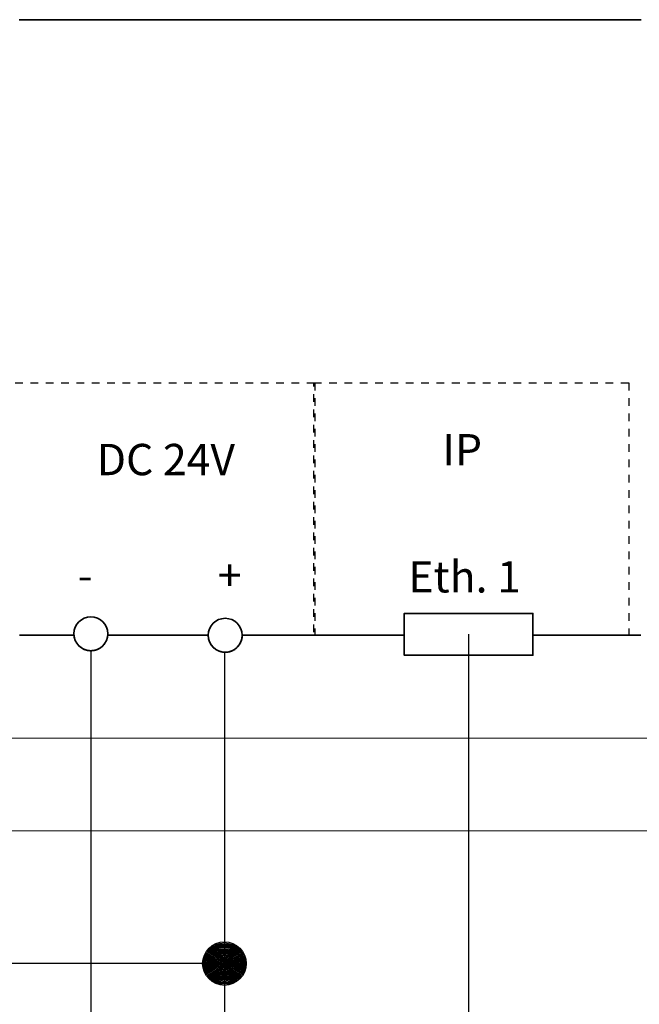
# Model space of a CAD drawing. Units: millimetres. Extents: x -256869 to 206220, y -274274 to -38044.
# Drawn here: x 132367 to 135213, y -71483 to -66959 of the extents above; entities that cross this region are included whole.
import ezdxf

# ---------------------------------------------------------------- set-up
doc = ezdxf.new("R2010")
doc.units = ezdxf.units.MM
doc.header["$LTSCALE"] = 25
doc.linetypes.add('AI-Linetype-2', pattern=[2.822222, 1.411111, -1.411111])
doc.linetypes.add('AI-Linetype-3', pattern=[2.822222, 1.411111, -1.411111])
doc.layers.add('0-ПЕРЕМЕННЫЙ', color=1, linetype='Continuous')
doc.layers.add('Klemmen', color=7, linetype='Continuous')
doc.styles.get("Standard").update_dxf_attribs({"font": 'mipgost.shx'})

# ---------------------------------------------------------------- blocks, each defined once
blk = doc.blocks.new('POINT')
for radius in [1, 0.95, 0.9, 0.85, 0.8, 0.75, 0.7, 0.65, 0.6, 0.55, 0.5, 0.45, 0.4, 0.35, 0.3, 0.25, 0.2, 0.15, 0.1, 0.05]:
    blk.add_circle((0, 0), radius)
at = {"color": 1, "flags": 13}
for tag, p in [('Z1P', (0, 1)), ('Z5P', (0, 0.5)), ('Z3P', (-1, 0)), ('Z7P', (-0.5, 0)), ('Z9P', (0, 0)), ('Z8P', (0.5, 0)), ('Z2P', (1, 0)), ('Z6P', (0, -0.5)), ('Z4P', (0, -1))]:
    blk.add_attdef(tag, p, '', height=0.2, dxfattribs=at)

msp = doc.modelspace()

# ---------------------------------------------------------------- linework, layer by layer
at = {"ltscale": 2}
msp.add_line((134428.6, -69783.1, -252.8), (134428.6, -73638.3, -252.8), dxfattribs=at)
for p, q in [((132694, -69858.5, -252.8), (132692.7, -72901.7, -252.8)), ((133307.4, -69865.5, -252.8), (133306.8, -72901.7, -252.8)), ((133307.4, -71296.2, -252.8), (124645.8, -71296.2, -252.8))]:
    msp.add_line(p, q)
at = {"color": 3}
for p, q in [((120978.1, -70264.1, -252.8), (136105.3, -70258.9, -252.8)), ((120993, -70682.2, -252.8), (136853.2, -70686.3, -252.8))]:
    msp.add_line(p, q, dxfattribs=at)
at = {"layer": 'Klemmen', "color": 250, "lineweight": 35, "elevation": -252.8}
for points in [[(135221, -66959), (135206.9, -66959), (135192.7, -66959), (135178.5, -66959), (135164.3, -66959), (135150, -66959), (135135.6, -66959), (135121.2, -66959), (135106.8, -66959), (135092.3, -66959), (135077.8, -66959), (135063.2, -66959), (135048.6, -66959), (135033.9, -66959), (135019.2, -66959), (135004.5, -66959), (134989.7, -66959), (134974.8, -66959), (134959.9, -66959), (134945, -66959), (134930, -66959), (134915, -66959), (134899.9, -66959), (134884.8, -66959), (134869.7, -66959), (134854.5, -66959), (134839.2, -66959), (134823.9, -66959), (134808.6, -66959), (134793.2, -66959), (134777.8, -66959), (134762.3, -66959), (134746.8, -66959), (134731.2, -66959), (134715.6, -66959), (134700, -66959), (134684.3, -66959), (134668.6, -66959), (134652.8, -66959), (134636.9, -66959), (134621.1, -66959), (134605.2, -66959), (134589.2, -66959), (134573.2, -66959), (134557.2, -66959), (134541.1, -66959), (134524.9, -66959), (134508.8, -66959), (134492.5, -66959), (134476.3, -66959), (134460, -66959), (134443.6, -66959), (134427.2, -66959), (134410.8, -66959), (134394.3, -66959), (134377.8, -66959), (134361.2, -66959), (134344.6, -66959), (134327.9, -66959), (134311.2, -66959), (134294.5, -66959), (134277.7, -66959), (134260.9, -66959), (134244, -66959), (134227.1, -66959), (134210.1, -66959), (134193.1, -66959), (134176.1, -66959), (134159, -66959), (134141.8, -66959), (134124.7, -66959), (134107.4, -66959), (134090.2, -66959), (134072.9, -66959), (134055.5, -66959), (134038.1, -66959), (134020.7, -66959), (134003.2, -66959), (133985.7, -66959), (133968.1, -66959), (133950.5, -66959), (133932.9, -66959), (133915.2, -66959), (133897.4, -66959), (133879.7, -66959), (133861.8, -66959), (133844, -66959), (133826.1, -66959), (133808.1, -66959), (133790.1, -66959), (133772.1, -66959), (133754, -66959), (133735.9, -66959), (133717.8, -66959), (133699.6, -66959), (133681.3, -66959), (133663, -66959), (133644.7, -66959), (133626.3, -66959), (133607.9, -66959), (133589.5, -66959), (133571, -66959), (133552.4, -66959), (133533.8, -66959), (133515.2, -66959), (133496.6, -66959), (133477.9, -66959), (133459.1, -66959), (133440.3, -66959), (133421.5, -66959), (133402.6, -66959), (133383.7, -66959), (133364.7, -66959), (133345.8, -66959), (133326.7, -66959), (133307.6, -66959), (133288.5, -66959), (133269.3, -66959), (133250.1, -66959), (133230.9, -66959), (133211.6, -66959), (133192.3, -66959), (133172.9, -66959), (133153.5, -66959), (133134.1, -66959), (133114.6, -66959), (133095, -66959), (133075.4, -66959), (133055.8, -66959), (133036.2, -66959), (133016.5, -66959), (132996.7, -66959), (132977, -66959), (132957.1, -66959), (132937.3, -66959), (132917.4, -66959), (132897.4, -66959), (132877.5, -66959), (132857.4, -66959), (132837.4, -66959), (132817.3, -66959), (132797.1, -66959), (132776.9, -66959), (132756.7, -66959), (132736.4, -66959), (132716.1, -66959), (132695.8, -66959), (132675.4, -66959), (132655, -66959), (132634.5, -66959), (132614, -66959), (132593.4, -66959), (132572.8, -66959), (132552.2, -66959), (132531.5, -66959), (132510.8, -66959), (132490.1, -66959), (132469.3, -66959), (132448.5, -66959), (132427.6, -66959), (132406.7, -66959), (132385.7, -66959), (132364.7, -66959)], [(132366.8, -69787.5), (132376.9, -69787.5), (132386.9, -69787.5), (132396.7, -69787.5), (132406.5, -69787.5), (132411.4, -69787.5), (132416.2, -69787.5), (132421, -69787.5), (132425.7, -69787.5), (132430.4, -69787.5), (132435.1, -69787.5), (132439.8, -69787.5), (132444.4, -69787.5), (132448.9, -69787.5), (132453.5, -69787.5), (132458, -69787.5), (132462.4, -69787.5), (132466.9, -69787.5), (132471.2, -69787.5), (132475.6, -69787.5), (132479.8, -69787.5), (132484.1, -69787.5), (132488.3, -69787.5), (132492.4, -69787.5), (132496.5, -69787.5), (132500.6, -69787.5), (132504.6, -69787.5), (132508.5, -69787.5), (132512.4, -69787.5), (132516.3, -69787.5), (132520, -69787.5), (132523.8, -69787.5), (132527.4, -69787.5), (132531.1, -69787.5), (132534.6, -69787.5), (132538.1, -69787.5), (132541.5, -69787.5), (132544.9, -69787.5), (132548.2, -69787.5), (132551.5, -69787.5), (132554.6, -69787.5), (132557.8, -69787.5), (132560.8, -69787.5), (132563.8, -69787.5), (132566.7, -69787.5), (132569.5, -69787.5), (132572.3, -69787.5), (132575, -69787.5), (132577.6, -69787.5), (132580.1, -69787.5), (132582.6, -69787.5), (132585, -69787.5), (132587.3, -69787.5), (132589.5, -69787.5), (132591.7, -69787.5), (132593.8, -69787.5), (132595.8, -69787.5), (132597.7, -69787.5), (132599.5, -69787.5), (132601.2, -69787.5), (132602.9, -69787.5), (132604.5, -69787.5), (132605.9, -69787.5), (132607.3, -69787.5), (132608.6, -69787.5), (132609.8, -69787.5), (132610.9, -69787.5), (132611.9, -69787.5), (132612.9, -69787.5), (132613.7, -69787.5), (132614.4, -69787.5), (132615.1, -69787.5), (132615.6, -69787.5), (132616, -69787.5), (132616.4, -69787.5), (132616.6, -69787.5), (132616.7, -69787.5), (132616.7, -69787.5), (132616.8, -69787.5), (132616.8, -69787.7), (132616.8, -69788.3), (132617.1, -69790.6), (132617.4, -69793), (132617.8, -69795.3), (132618.3, -69797.6), (132618.9, -69799.9), (132619.5, -69802.1), (132620.1, -69804.3), (132620.9, -69806.5), (132621.7, -69808.7), (132622.5, -69810.8), (132623.4, -69812.9), (132624.4, -69815), (132625.4, -69817), (132626.5, -69819), (132627.7, -69821), (132628.9, -69822.9), (132630.1, -69824.8), (132631.4, -69826.6), (132632.8, -69828.4), (132634.2, -69830.2), (132635.7, -69831.9), (132637.2, -69833.6), (132638.7, -69835.2), (132640.3, -69836.8), (132642, -69838.4), (132643.6, -69839.9), (132645.4, -69841.3), (132647.2, -69842.7), (132649, -69844), (132650.8, -69845.3), (132652.7, -69846.6), (132654.6, -69847.8), (132656.6, -69848.9), (132658.6, -69849.9), (132660.7, -69851), (132662.7, -69851.9), (132664.8, -69852.8), (132667, -69853.6), (132669.1, -69854.4), (132671.3, -69855.1), (132673.6, -69855.8), (132675.8, -69856.3), (132678.1, -69856.9), (132680.4, -69857.3), (132682.7, -69857.7), (132685.1, -69858), (132687.5, -69858.2), (132689.8, -69858.4), (132692.3, -69858.5), (132694.7, -69858.5), (132697.1, -69858.4), (132699.5, -69858.3), (132701.9, -69858.1), (132704.3, -69857.8), (132706.6, -69857.5), (132708.9, -69857.1), (132711.2, -69856.6), (132713.5, -69856), (132715.7, -69855.4), (132717.9, -69854.8), (132720.1, -69854), (132722.3, -69853.2), (132724.4, -69852.3), (132726.5, -69851.4), (132728.5, -69850.4), (132730.5, -69849.4), (132732.5, -69848.3), (132734.5, -69847.1), (132736.4, -69845.9), (132738.2, -69844.6), (132740.1, -69843.3), (132741.9, -69842), (132743.6, -69840.5), (132745.3, -69839.1), (132747, -69837.5), (132748.6, -69836), (132750.2, -69834.4), (132751.7, -69832.7), (132753.2, -69831), (132754.6, -69829.3), (132756, -69827.5), (132757.3, -69825.6), (132758.6, -69823.8), (132759.8, -69821.9), (132761, -69819.9), (132762.1, -69817.9), (132763.2, -69815.9), (132764.2, -69813.9), (132765.1, -69811.8), (132766, -69809.7), (132766.8, -69807.5), (132767.6, -69805.4), (132768.3, -69803.2), (132768.9, -69800.9), (132769.5, -69798.7), (132770, -69796.4), (132770.4, -69794.1), (132770.8, -69791.7), (132771.1, -69789.4), (132771.2, -69788.2), (132771.3, -69787.6), (132771.3, -69787.5), (132771.3, -69787.5), (132771.3, -69787.5), (132771.3, -69787.5), (132771.4, -69787.5), (132771.6, -69787.5), (132771.8, -69787.5), (132772.1, -69787.5), (132772.5, -69787.5), (132772.9, -69787.5), (132773.4, -69787.5), (132773.9, -69787.5), (132774.6, -69787.5), (132775.2, -69787.5), (132776, -69787.5), (132776.8, -69787.5), (132777.7, -69787.5), (132778.6, -69787.5), (132779.6, -69787.5), (132780.6, -69787.5), (132781.7, -69787.5), (132782.8, -69787.5), (132784.1, -69787.5), (132785.3, -69787.5), (132786.6, -69787.5), (132788, -69787.5), (132789.4, -69787.5), (132790.9, -69787.5), (132792.5, -69787.5), (132794, -69787.5), (132795.7, -69787.5), (132797.4, -69787.5), (132799.1, -69787.5), (132800.9, -69787.5), (132802.7, -69787.5), (132804.6, -69787.5), (132806.5, -69787.5), (132808.5, -69787.5), (132810.5, -69787.5), (132812.6, -69787.5), (132814.7, -69787.5), (132816.8, -69787.5), (132819, -69787.5), (132821.2, -69787.5), (132823.5, -69787.5), (132825.8, -69787.5), (132828.1, -69787.5), (132830.5, -69787.5), (132833, -69787.5), (132835.4, -69787.5), (132837.9, -69787.5), (132840.5, -69787.5), (132843, -69787.5), (132845.6, -69787.5), (132848.3, -69787.5), (132851, -69787.5), (132853.7, -69787.5), (132856.4, -69787.5), (132859.2, -69787.5), (132862, -69787.5), (132864.8, -69787.5), (132867.7, -69787.5), (132873.5, -69787.5), (132879.4, -69787.5), (132885.4, -69787.5), (132891.5, -69787.5), (132897.7, -69787.5), (132904, -69787.5), (132910.4, -69787.5), (132916.8, -69787.5), (132923.3, -69787.5), (132929.9, -69787.5), (132936.6, -69787.5), (132943.2, -69787.5), (132950, -69787.5), (132956.8, -69787.5), (132963.6, -69787.5), (132977.3, -69787.5), (132991.1, -69787.5), (133004.9, -69787.5), (133018.8, -69787.5), (133032.6, -69787.5), (133039.4, -69787.5), (133046.2, -69787.5), (133053, -69787.5), (133059.8, -69787.5), (133066.5, -69787.5), (133073.1, -69787.5), (133079.7, -69787.5), (133086.3, -69787.5), (133092.7, -69787.5), (133099.1, -69787.5), (133105.4, -69787.5), (133111.6, -69787.5), (133117.8, -69787.5), (133123.8, -69787.5), (133129.7, -69787.5), (133135.6, -69787.5), (133141.3, -69787.5), (133144.1, -69787.5), (133146.9, -69787.5), (133149.6, -69787.5), (133152.3, -69787.5), (133155, -69787.5), (133157.7, -69787.5), (133160.3, -69787.5), (133162.9, -69787.5), (133165.5, -69787.5), (133168, -69787.5), (133170.5, -69787.5), (133172.9, -69787.5), (133175.3, -69787.5), (133177.7, -69787.5), (133180, -69787.5), (133182.3, -69787.5), (133184.5, -69787.5), (133186.7, -69787.5), (133188.9, -69787.5), (133191, -69787.5), (133193.1, -69787.5), (133195.1, -69787.5), (133197.1, -69787.5), (133199.1, -69787.5), (133201, -69787.5), (133202.8, -69787.5), (133204.6, -69787.5), (133206.4, -69787.5), (133208.1, -69787.5), (133209.7, -69787.5), (133211.3, -69787.5), (133212.9, -69787.5), (133214.4, -69787.5), (133215.8, -69787.5), (133217.2, -69787.5), (133218.6, -69787.5), (133219.9, -69787.5), (133221.1, -69787.5), (133222.3, -69787.5), (133223.4, -69787.5), (133224.5, -69787.5), (133225.5, -69787.5), (133226.4, -69787.5), (133227.3, -69787.5), (133228.1, -69787.5), (133228.9, -69787.5), (133229.6, -69787.5), (133230.3, -69787.5), (133230.8, -69787.5), (133231.4, -69787.5), (133231.8, -69787.5), (133232.2, -69787.5), (133232.5, -69787.5), (133232.8, -69787.5), (133233, -69787.5), (133233.1, -69787.5), (133233.2, -69787.5), (133233.2, -69787.5), (133233.2, -69787.5), (133233.2, -69787.5), (133233.2, -69787.5), (133233.1, -69787.6), (133233.1, -69787.7), (133233.1, -69787.7), (133233.1, -69787.7), (133233.1, -69787.7), (133233.1, -69787.7), (133233.1, -69788), (133233.2, -69790.6), (133233.3, -69793.1), (133233.5, -69795.6), (133233.8, -69798.1), (133234.2, -69800.6), (133234.7, -69803.1), (133235.2, -69805.5), (133235.8, -69807.9), (133236.5, -69810.3), (133237.2, -69812.6), (133238, -69814.9), (133238.9, -69817.2), (133239.9, -69819.4), (133240.9, -69821.6), (133242, -69823.7), (133243.1, -69825.9), (133244.3, -69827.9), (133245.6, -69830), (133246.9, -69832), (133248.3, -69833.9), (133249.8, -69835.8), (133251.3, -69837.7), (133252.8, -69839.5), (133254.5, -69841.3), (133256.1, -69843), (133257.9, -69844.6), (133259.6, -69846.2), (133261.4, -69847.8), (133263.3, -69849.3), (133265.2, -69850.7), (133267.2, -69852.1), (133269.2, -69853.4), (133271.2, -69854.7), (133273.3, -69855.9), (133275.4, -69857), (133277.6, -69858.1), (133279.8, -69859.1), (133282.1, -69860.1), (133284.3, -69860.9), (133286.6, -69861.7), (133289, -69862.5), (133291.3, -69863.1), (133293.7, -69863.7), (133296.2, -69864.2), (133298.6, -69864.6), (133301.1, -69865), (133303.6, -69865.3), (133306.1, -69865.5), (133308.7, -69865.6), (133311.3, -69865.6), (133313.8, -69865.6), (133316.4, -69865.4), (133318.9, -69865.2), (133321.4, -69864.9), (133323.9, -69864.6), (133326.4, -69864.1), (133328.8, -69863.6), (133331.2, -69863), (133333.6, -69862.3), (133335.9, -69861.6), (133338.2, -69860.8), (133340.5, -69859.9), (133342.7, -69859), (133344.9, -69857.9), (133347.1, -69856.9), (133349.2, -69855.7), (133351.3, -69854.5), (133353.3, -69853.2), (133355.3, -69851.9), (133357.3, -69850.5), (133359.2, -69849.1), (133361, -69847.6), (133362.9, -69846), (133364.6, -69844.4), (133366.3, -69842.7), (133368, -69841), (133369.6, -69839.2), (133371.2, -69837.4), (133372.7, -69835.5), (133374.1, -69833.6), (133375.5, -69831.7), (133376.8, -69829.7), (133378.1, -69827.6), (133379.3, -69825.5), (133380.4, -69823.4), (133381.5, -69821.3), (133382.5, -69819.1), (133383.4, -69816.8), (133384.3, -69814.5), (133385.1, -69812.2), (133385.9, -69809.9), (133386.5, -69807.5), (133387.1, -69805.1), (133387.6, -69802.7), (133388.1, -69800.2), (133388.4, -69797.8), (133388.7, -69795.3), (133388.9, -69792.7), (133389, -69790.2), (133389.1, -69788.9), (133389.1, -69788.2), (133389.1, -69787.9), (133389.1, -69787.8), (133389.1, -69787.7), (133389.1, -69787.7), (133389.1, -69787.7), (133389.1, -69787.6), (133389.1, -69787.5), (133389.1, -69787.5), (133389.1, -69787.5), (133389.3, -69787.5), (133389.5, -69787.5), (133389.9, -69787.5), (133390.4, -69787.5), (133391, -69787.5), (133391.7, -69787.5), (133392.5, -69787.5), (133393.3, -69787.5), (133394.3, -69787.5), (133395.4, -69787.5), (133396.6, -69787.5), (133397.9, -69787.5), (133399.3, -69787.5), (133400.8, -69787.5), (133402.4, -69787.5), (133404.1, -69787.5), (133405.9, -69787.5), (133407.7, -69787.5), (133409.7, -69787.5), (133411.7, -69787.5), (133413.9, -69787.5), (133416.1, -69787.5), (133418.4, -69787.5), (133420.8, -69787.5), (133423.2, -69787.5), (133425.8, -69787.5), (133428.4, -69787.5), (133431.1, -69787.5), (133433.9, -69787.5), (133436.8, -69787.5), (133439.8, -69787.5), (133442.8, -69787.5), (133445.9, -69787.5), (133449.1, -69787.5), (133452.3, -69787.5), (133455.6, -69787.5), (133459, -69787.5), (133462.5, -69787.5), (133466, -69787.5), (133469.6, -69787.5), (133473.3, -69787.5), (133477, -69787.5), (133480.8, -69787.5), (133484.6, -69787.5), (133488.5, -69787.5), (133492.5, -69787.5), (133496.5, -69787.5), (133500.6, -69787.5), (133504.8, -69787.5), (133509, -69787.5), (133513.2, -69787.5), (133517.5, -69787.5), (133521.9, -69787.5), (133526.3, -69787.5), (133530.8, -69787.5), (133535.3, -69787.5), (133539.8, -69787.5), (133544.5, -69787.5), (133549.1, -69787.5), (133553.8, -69787.5), (133558.6, -69787.5), (133563.3, -69787.5), (133568.2, -69787.5), (133573, -69787.5), (133577.9, -69787.5), (133582.9, -69787.5), (133587.9, -69787.5), (133592.9, -69787.5), (133597.9, -69787.5), (133603, -69787.5), (133608.1, -69787.5), (133613.3, -69787.5), (133618.5, -69787.5), (133628.9, -69787.5), (133639.5, -69787.5), (133650.1, -69787.5), (133660.8, -69787.5), (133671.7, -69787.5), (133682.6, -69787.5), (133693.5, -69787.5), (133704.5, -69787.5), (133715.6, -69787.5), (133737.8, -69787.5), (133760.1, -69787.5), (133782.4, -69787.5), (133804.6, -69787.5), (133815.7, -69787.5), (133826.7, -69787.5), (133837.6, -69787.5), (133848.6, -69787.5), (133859.4, -69787.5), (133870.1, -69787.5), (133880.8, -69787.5), (133891.4, -69787.5), (133901.8, -69787.5), (133907, -69787.5), (133912.2, -69787.5), (133917.3, -69787.5), (133922.4, -69787.5), (133927.5, -69787.5), (133932.5, -69787.5), (133937.5, -69787.5), (133942.5, -69787.5), (133947.4, -69787.5), (133952.3, -69787.5), (133957.1, -69787.5), (133961.9, -69787.5), (133966.7, -69787.5), (133971.4, -69787.5), (133976, -69787.5), (133980.7, -69787.5), (133985.3, -69787.5), (133989.8, -69787.5), (133994.3, -69787.5), (133998.7, -69787.5), (134003.1, -69787.5), (134007.4, -69787.5), (134011.7, -69787.5), (134015.9, -69787.5), (134020.1, -69787.5), (134024.2, -69787.5), (134028.2, -69787.5), (134032.2, -69787.5), (134036.2, -69787.5), (134040, -69787.5), (134043.8, -69787.5), (134047.6, -69787.5), (134051.3, -69787.5), (134054.9, -69787.5), (134058.4, -69787.5), (134061.9, -69787.5), (134065.3, -69787.5), (134068.7, -69787.5), (134072, -69787.5), (134075.2, -69787.5), (134078.3, -69787.5), (134081.3, -69787.5), (134084.3, -69787.5), (134087.2, -69787.5), (134090, -69787.5), (134092.8, -69787.5), (134095.4, -69787.5), (134098, -69787.5), (134100.5, -69787.5), (134103, -69787.5), (134105.3, -69787.5), (134107.5, -69787.5), (134109.7, -69787.5), (134111.8, -69787.5), (134113.8, -69787.5), (134115.7, -69787.5), (134117.5, -69787.5), (134119.2, -69787.5), (134120.8, -69787.5), (134122.3, -69787.5), (134123.7, -69787.5), (134125.1, -69787.5), (134126.3, -69787.5), (134127.4, -69787.5), (134128.5, -69787.5), (134129.4, -69787.5), (134130.2, -69787.5), (134131, -69787.5), (134131.6, -69787.5), (134132.1, -69787.5), (134132.5, -69787.5), (134132.8, -69787.5), (134133, -69787.5), (134133.1, -69787.5), (134133.1, -69787.5), (134133.1, -69787.6), (134133.1, -69787.7), (134133.1, -69787.9), (134133.1, -69788.2), (134133.1, -69788.4), (134133.1, -69788.8), (134133.1, -69789.1), (134133.1, -69789.6), (134133.1, -69790), (134133.1, -69790.5), (134133.1, -69791.1), (134133.1, -69791.7), (134133.1, -69792.3), (134133.1, -69793), (134133.1, -69793.7), (134133.1, -69794.5), (134133.1, -69795.3), (134133.1, -69796.1), (134133.1, -69796.9), (134133.1, -69797.8), (134133.1, -69798.8), (134133.1, -69799.7), (134133.1, -69800.7), (134133.1, -69802.8), (134133.1, -69804.9), (134133.1, -69807.2), (134133.1, -69809.5), (134133.1, -69811.9), (134133.1, -69814.4), (134133.1, -69817), (134133.1, -69819.6), (134133.1, -69822.3), (134133.1, -69827.7), (134133.1, -69833.2), (134133.1, -69838.7), (134133.1, -69844.1), (134133.1, -69846.8), (134133.1, -69849.4), (134133.1, -69852), (134133.1, -69854.5), (134133.1, -69856.9), (134133.1, -69859.3), (134133.1, -69861.6), (134133.1, -69863.8), (134133.1, -69865.8), (134133.1, -69866.8), (134133.1, -69867.8), (134133.1, -69868.7), (134133.1, -69869.6), (134133.1, -69870.5), (134133.1, -69871.3), (134133.1, -69872.1), (134133.1, -69872.9), (134133.1, -69873.6), (134133.1, -69874.3), (134133.1, -69875), (134133.1, -69875.6), (134133.1, -69876.2), (134133.1, -69876.7), (134133.1, -69877.2), (134133.1, -69877.6), (134133.1, -69878), (134133.1, -69878.3), (134133.1, -69878.6), (134133.1, -69878.9), (134133.1, -69879.1), (134133.1, -69879.2), (134133.1, -69879.3), (134133.1, -69879.4), (134133.1, -69879.4), (134133.2, -69879.4), (134133.4, -69879.4), (134133.7, -69879.4), (134134, -69879.4), (134134.5, -69879.4), (134135, -69879.4), (134135.6, -69879.4), (134136.3, -69879.4), (134137, -69879.4), (134137.9, -69879.4), (134138.8, -69879.4), (134139.8, -69879.4), (134140.9, -69879.4), (134142, -69879.4), (134143.2, -69879.4), (134144.5, -69879.4), (134145.9, -69879.4), (134147.4, -69879.4), (134148.9, -69879.4), (134150.5, -69879.4), (134152.2, -69879.4), (134153.9, -69879.4), (134155.7, -69879.4), (134157.6, -69879.4), (134159.5, -69879.4), (134161.5, -69879.4), (134163.6, -69879.4), (134165.7, -69879.4), (134167.9, -69879.4), (134170.2, -69879.4), (134172.5, -69879.4), (134174.9, -69879.4), (134177.3, -69879.4), (134179.8, -69879.4), (134182.4, -69879.4), (134185, -69879.4), (134187.6, -69879.4), (134190.4, -69879.4), (134193.1, -69879.4), (134196, -69879.4), (134198.9, -69879.4), (134201.8, -69879.4), (134204.8, -69879.4), (134207.8, -69879.4), (134210.9, -69879.4), (134214, -69879.4), (134217.2, -69879.4), (134220.5, -69879.4), (134223.7, -69879.4), (134227.1, -69879.4), (134230.4, -69879.4), (134233.8, -69879.4), (134237.3, -69879.4), (134240.8, -69879.4), (134244.3, -69879.4), (134247.9, -69879.4), (134251.5, -69879.4), (134255.1, -69879.4), (134258.8, -69879.4), (134262.5, -69879.4), (134266.3, -69879.4), (134270.1, -69879.4), (134273.9, -69879.4), (134277.7, -69879.4), (134281.6, -69879.4), (134285.5, -69879.4), (134289.5, -69879.4), (134297.4, -69879.4), (134305.5, -69879.4), (134313.7, -69879.4), (134322, -69879.4), (134330.4, -69879.4), (134338.8, -69879.4), (134347.3, -69879.4), (134355.9, -69879.4), (134364.5, -69879.4), (134373.2, -69879.4), (134382, -69879.4), (134390.7, -69879.4), (134408.4, -69879.4), (134426.1, -69879.4), (134443.8, -69879.4), (134461.4, -69879.4), (134470.2, -69879.4), (134479, -69879.4), (134487.7, -69879.4), (134496.4, -69879.4), (134505, -69879.4), (134513.5, -69879.4), (134522, -69879.4), (134530.4, -69879.4), (134538.8, -69879.4), (134547, -69879.4), (134555.1, -69879.4), (134563.2, -69879.4), (134571.1, -69879.4), (134575, -69879.4), (134578.9, -69879.4), (134582.8, -69879.4), (134586.6, -69879.4), (134590.4, -69879.4), (134594.1, -69879.4), (134597.9, -69879.4), (134601.5, -69879.4), (134605.2, -69879.4), (134608.8, -69879.4), (134612.4, -69879.4), (134615.9, -69879.4), (134619.4, -69879.4), (134622.9, -69879.4), (134626.3, -69879.4), (134629.6, -69879.4), (134633, -69879.4), (134636.3, -69879.4), (134639.5, -69879.4), (134642.7, -69879.4), (134645.8, -69879.4), (134648.9, -69879.4), (134652, -69879.4), (134655, -69879.4), (134657.9, -69879.4), (134660.8, -69879.4), (134663.6, -69879.4), (134666.4, -69879.4), (134669.2, -69879.4), (134671.8, -69879.4), (134674.5, -69879.4), (134677, -69879.4), (134679.5, -69879.4), (134682, -69879.4), (134684.4, -69879.4), (134686.7, -69879.4), (134689, -69879.4), (134691.2, -69879.4), (134693.3, -69879.4), (134695.4, -69879.4), (134697.4, -69879.4), (134699.3, -69879.4), (134701.2, -69879.4), (134703, -69879.4), (134704.8, -69879.4), (134706.4, -69879.4), (134708, -69879.4), (134709.6, -69879.4), (134711, -69879.4), (134712.4, -69879.4), (134713.7, -69879.4), (134715, -69879.4), (134716.1, -69879.4), (134717.2, -69879.4), (134718.2, -69879.4), (134719.2, -69879.4), (134720, -69879.4), (134720.8, -69879.4), (134721.5, -69879.4), (134722.1, -69879.4), (134722.6, -69879.4), (134723.1, -69879.4), (134723.4, -69879.4), (134723.7, -69879.4), (134723.9, -69879.4), (134724, -69879.4), (134724, -69879.4), (134724, -69879.3), (134724, -69879.2), (134724, -69879), (134724, -69878.8), (134724, -69878.5), (134724, -69878.2), (134724, -69877.8), (134724, -69877.4), (134724, -69877), (134724, -69876.5), (134724, -69875.9), (134724, -69875.3), (134724, -69874.7), (134724, -69874), (134724, -69873.3), (134724, -69872.6), (134724, -69871.8), (134724, -69871), (134724, -69870.1), (134724, -69869.2), (134724, -69868.3), (134724, -69867.4), (134724, -69866.4), (134724, -69864.4), (134724, -69862.2), (134724, -69860), (134724, -69857.6), (134724, -69855.2), (134724, -69852.7), (134724, -69850.1), (134724, -69847.5), (134724, -69844.9), (134724, -69839.5), (134724, -69834), (134724, -69828.5), (134724, -69823), (134724, -69820.4), (134724, -69817.7), (134724, -69815.2), (134724, -69812.7), (134724, -69810.2), (134724, -69807.8), (134724, -69805.5), (134724, -69803.4), (134724, -69801.3), (134724, -69800.3), (134724, -69799.3), (134724, -69798.4), (134724, -69797.4), (134724, -69796.6), (134724, -69795.7), (134724, -69794.9), (134724, -69794.1), (134724, -69793.4), (134724, -69792.7), (134724, -69792), (134724, -69791.4), (134724, -69790.8), (134724, -69790.3), (134724, -69789.8), (134724, -69789.4), (134724, -69789), (134724, -69788.6), (134724, -69788.3), (134724, -69788.1), (134724, -69787.8), (134724, -69787.7), (134724, -69787.6), (134724, -69787.5), (134724, -69787.5), (134724.1, -69787.5), (134724.2, -69787.5), (134724.3, -69787.5), (134724.5, -69787.5), (134724.7, -69787.5), (134725, -69787.5), (134725.3, -69787.5), (134725.7, -69787.5), (134726.1, -69787.5), (134726.6, -69787.5), (134727.1, -69787.5), (134727.6, -69787.5), (134728.2, -69787.5), (134728.9, -69787.5), (134729.6, -69787.5), (134730.3, -69787.5), (134731.1, -69787.5), (134731.9, -69787.5), (134732.8, -69787.5), (134733.7, -69787.5), (134734.7, -69787.5), (134735.7, -69787.5), (134736.7, -69787.5), (134737.8, -69787.5), (134738.9, -69787.5), (134740.1, -69787.5), (134741.3, -69787.5), (134742.6, -69787.5), (134743.9, -69787.5), (134745.2, -69787.5), (134746.6, -69787.5), (134748, -69787.5), (134749.5, -69787.5), (134751, -69787.5), (134752.6, -69787.5), (134754.1, -69787.5), (134755.8, -69787.5), (134757.4, -69787.5), (134759.1, -69787.5), (134760.9, -69787.5), (134762.7, -69787.5), (134764.5, -69787.5), (134766.4, -69787.5), (134768.3, -69787.5), (134770.2, -69787.5), (134772.2, -69787.5), (134774.2, -69787.5), (134776.2, -69787.5), (134778.3, -69787.5), (134780.4, -69787.5), (134782.6, -69787.5), (134784.8, -69787.5), (134787, -69787.5), (134789.3, -69787.5), (134791.6, -69787.5), (134793.9, -69787.5), (134796.3, -69787.5), (134798.7, -69787.5), (134801.2, -69787.5), (134803.6, -69787.5), (134806.1, -69787.5), (134808.7, -69787.5), (134811.3, -69787.5), (134813.9, -69787.5), (134816.5, -69787.5), (134819.2, -69787.5), (134821.9, -69787.5), (134824.6, -69787.5), (134827.4, -69787.5), (134830.2, -69787.5), (134833.1, -69787.5), (134835.9, -69787.5), (134838.8, -69787.5), (134841.8, -69787.5), (134844.7, -69787.5), (134847.7, -69787.5), (134850.7, -69787.5), (134853.8, -69787.5), (134856.9, -69787.5), (134860, -69787.5), (134866.3, -69787.5), (134872.7, -69787.5), (134879.3, -69787.5), (134885.9, -69787.5), (134892.7, -69787.5), (134899.5, -69787.5), (134906.5, -69787.5), (134913.6, -69787.5), (134920.7, -69787.5), (134928, -69787.5), (134935.4, -69787.5), (134942.8, -69787.5), (134950.4, -69787.5), (134958, -69787.5), (134965.8, -69787.5), (134973.6, -69787.5), (134981.5, -69787.5), (134989.5, -69787.5), (134997.6, -69787.5), (135005.7, -69787.5), (135014, -69787.5), (135022.3, -69787.5), (135030.7, -69787.5), (135039.1, -69787.5), (135047.6, -69787.5), (135056.2, -69787.5), (135064.9, -69787.5), (135073.6, -69787.5), (135082.4, -69787.5), (135091.3, -69787.5), (135100.2, -69787.5), (135109.1, -69787.5), (135118.1, -69787.5), (135127.2, -69787.5), (135136.3, -69787.5), (135145.5, -69787.5), (135154.7, -69787.5), (135164, -69787.5), (135173.3, -69787.5), (135182.6, -69787.5), (135192, -69787.5), (135201.4, -69787.5), (135210.8, -69787.5), (135220.3, -69787.5)]]:
    msp.add_lwpolyline(points, dxfattribs=at)
at = {"layer": 'Klemmen', "color": 250, "linetype": 'AI-Linetype-2', "lineweight": 25}
msp.add_lwpolyline([(132275.4, -69773.5), (132275.4, -68627), (133721.8, -68627), (133721.8, -69788.3)], dxfattribs=at)
at = {"layer": 'Klemmen', "color": 250, "linetype": 'AI-Linetype-3', "lineweight": 25}
msp.add_lwpolyline([(133717.4, -69773.5), (133717.4, -68627), (135163.8, -68627), (135163.8, -69788.3)], dxfattribs=at)
at = {"layer": 'Klemmen', "color": 250, "lineweight": 35}
msp.add_lwpolyline([(134724, -69879.4), (134133.1, -69879.4), (134133.1, -69686.8), (134724, -69686.8), (134724, -69879.4)], dxfattribs=at)
for points in [[(132616, -69780.6, -252.8), (132616, -69823.6, -252.8), (132651, -69858.5, -252.8), (132694, -69858.5, -252.8), (132737.1, -69858.5, -252.8), (132772, -69823.6, -252.8), (132772, -69780.6, -252.8), (132772, -69737.5, -252.8), (132737.1, -69702.6, -252.8), (132694, -69702.6, -252.8), (132651, -69702.6, -252.8), (132616, -69737.5, -252.8), (132616, -69780.6, -252.8)], [(133233.1, -69787.7, -252.8), (133233.1, -69744.6, -252.8), (133268, -69709.7, -252.8), (133311.1, -69709.7, -252.8), (133354.2, -69709.7, -252.8), (133389.1, -69744.6, -252.8), (133389.1, -69787.7, -252.8), (133389.1, -69830.8, -252.8), (133354.2, -69865.6, -252.8), (133311.1, -69865.6, -252.8), (133268, -69865.6, -252.8), (133233.1, -69830.8, -252.8), (133233.1, -69787.7, -252.8)]]:
    msp.add_open_spline(points, degree=3, knots=[0, 0, 0, 0, 1, 1, 1, 2, 2, 2, 3, 3, 3, 4, 4, 4, 4], dxfattribs=at)

# ---------------------------------------------------------------- block references
at = {"layer": '0-ПЕРЕМЕННЫЙ', "color": 7, "linetype": 'Continuous', "xscale": 100, "yscale": 100, "zscale": 100}
msp.add_blockref('POINT', (133307.4, -71296.2, -252.8), dxfattribs=at)

# ---------------------------------------------------------------- texts
at = {"layer": 'Klemmen', "color": 250, "attachment_point": 7}
for s, insert, char_height in [('IP', (134308.6, -69052, -252.8), 143.93), ('{\\fArial|b0|i0|c0|p34;DC 24V}', (132720.6, -69052, -252.8), 143.933), ('\\fArial|b0|i0|c0|p34;\\W1;Eth. 1', (134152, -69591, -252.8), 143.933), ('{\\fArial|b0|i0|c0|p34;+}', (133276.7, -69584, -252.8), 143.933), ('{\\fArial|b0|i0|c0|p34;-}', (132633.1, -69584, -252.8), 143.933)]:
    msp.add_mtext(s, dxfattribs=dict(at, insert=insert, char_height=char_height))

doc.saveas('drawing.dxf')
